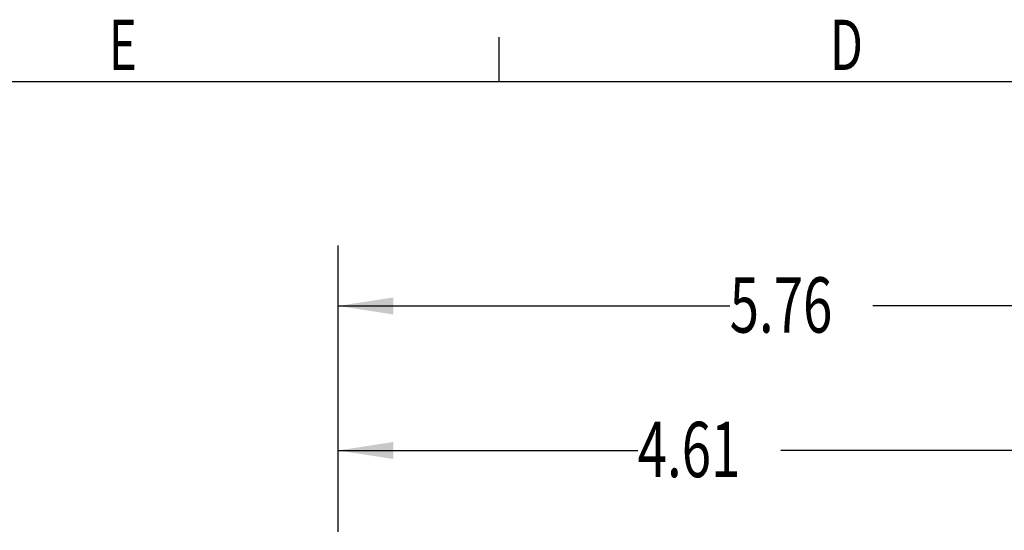
# Model space of a CAD drawing. Extents: x 0 to 43.6, y 0.2 to 33.8.
# Drawn here: x 14.9 to 23.1, y 29.6 to 33.8 of the extents above; entities that cross this region are included whole.
import ezdxf
from ezdxf.enums import TextEntityAlignment as Align

# ---------------------------------------------------------------- set-up
doc = ezdxf.new("R2010")
doc.units = 0
doc.header["$LTSCALE"] = 4
doc.header["$MEASUREMENT"] = 0
doc.layers.add('BORDER_MELTRIC', color=7, linetype='CONTINUOUS')
doc.layers.add('SLD-0', color=7, linetype='CONTINUOUS')
doc.dimstyles.new('SLDDIMSTYLE2', dxfattribs={"dimtxt": 0.458333, "dimasz": 0.458333, "dimexe": 0, "dimexo": 0.0625, "dimgap": 0.114583, "dimtad": 0, "dimtih": 1, "dimtoh": 1, "dimdec": 4, "dimlfac": 0.75, "dimrnd": 1e-09, "dimzin": 12, "dimdsep": 46, "dimtxsty": 'Standard', "dimsah": 1, "dimcen": 0.09, "dimadec": 0, "dimazin": 0, "dimtfac": 1, "dimtdec": 4, "dimtofl": 0, "dimtmove": 0, "dimatfit": 3, "dimfxl": 0, "dimtolj": 1, "dimtzin": 0, "dimarcsym": 0})

# ---------------------------------------------------------------- blocks, each defined once
blk = doc.blocks.new('_D_2')
at = {"layer": 'SLD-0', "color": 7}
for p, q in [((17.5708, 29.5456), (17.5708, 30.7183)), ((23.723, 28.2729), (23.723, 30.7183)), ((17.5708, 30.2183), (20.0544, 30.2183)), ((23.723, 30.2183), (21.2393, 30.2183)), ((17.5708, 28.6691), (17.5708, 29.3656))]:
    blk.add_line(p, q, dxfattribs=at)
for points in [[(17.5708, 30.2183), (18.0291, 30.1478), (18.0291, 30.2888)], [(23.723, 30.2183), (23.2647, 30.2888), (23.2647, 30.1478)]]:
    blk.add_solid(points, dxfattribs=at)
at = {"layer": 'SLD-0', "color": 7, "width": 0.7}
blk.add_text('4.61', height=0.45833, dxfattribs=at).set_placement((20.0544, 29.8542), align=Align.BOTTOM_LEFT)
blk = doc.blocks.new('_D_3')
at = {"layer": 'SLD-0', "color": 7}
for p, q in [((17.5708, 29.5456), (17.5708, 31.9153)), ((25.247, 25.4146), (25.247, 31.9153)), ((17.5708, 31.4153), (20.8165, 31.4153)), ((25.247, 31.4153), (22.0013, 31.4153)), ((17.5708, 28.6691), (17.5708, 29.3656))]:
    blk.add_line(p, q, dxfattribs=at)
for points in [[(17.5708, 31.4153), (18.0291, 31.3448), (18.0291, 31.4858)], [(25.247, 31.4153), (24.7887, 31.4858), (24.7887, 31.3448)]]:
    blk.add_solid(points, dxfattribs=at)
at = {"layer": 'SLD-0', "color": 7, "width": 0.7}
blk.add_text('5.76', height=0.45833, dxfattribs=at).set_placement((20.8165, 31.0512), align=Align.BOTTOM_LEFT)

msp = doc.modelspace()

# ---------------------------------------------------------------- linework, layer by layer
at = {"layer": 'BORDER_MELTRIC'}
for p, q in [((18.90616, 33.27527), (18.90616, 33.64053)), ((0.78616, 33.27527), (43.21384, 33.27527))]:
    msp.add_line(p, q, dxfattribs=at)

# ---------------------------------------------------------------- texts
at = {"layer": 'BORDER_MELTRIC', "width": 0.7}
for s, p in [('E', (15.67022, 33.23886)), ('D', (21.64716, 33.23886))]:
    msp.add_text(s, height=0.41667, dxfattribs=at).set_placement(p, align=Align.BOTTOM_LEFT)

# ---------------------------------------------------------------- dimensions: what is measured, and where the dimension line sits
at = {"layer": 'SLD-0', "color": 7}
for base, p2, picture, middle in [((25.24704, 31.41529), (25.24704, 25.21462), '_D_3', (21.4089, 31.41529)), ((23.723, 30.21829), (23.723, 28.07292), '_D_2', (20.64688, 30.21829))]:
    dim = msp.add_linear_dim(base=base, p1=(17.57077, 28.46911), p2=p2, dimstyle='SLDDIMSTYLE2', dxfattribs=at)
    dim.commit()
    dim.dimension.update_dxf_attribs({"geometry": picture, "text_midpoint": middle, "dimtype": 160})

doc.saveas('drawing.dxf')
